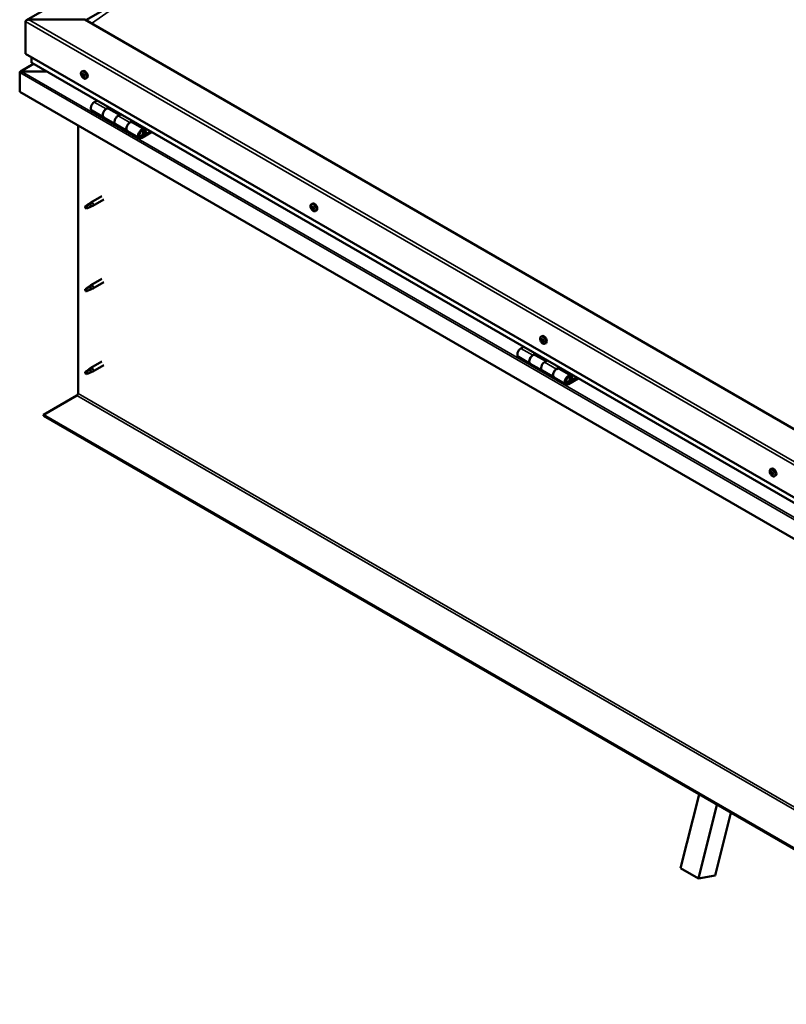
# Model space of a CAD drawing. Units: millimetres. Extents: x -6299 to 24445, y 3057 to 8837.
# Drawn here: x 9383 to 10298, y 3403 to 4578 of the extents above; entities that cross this region are included whole.
import ezdxf

# ---------------------------------------------------------------- set-up
doc = ezdxf.new("R2010")
doc.units = ezdxf.units.MM
doc.header["$LTSCALE"] = 25
doc.layers.add('Visible (ISO)', color=7, linetype='Continuous', lineweight=50)
doc.layers.add('Visible Narrow (ISO)', color=7, linetype='Continuous', lineweight=35)

msp = doc.modelspace()

# ---------------------------------------------------------------- linework, layer by layer
at = {"layer": 'Visible (ISO)'}
for p, q in [((9390.9, 4577.2), (10309.1, 5107.3)), ((9461.7, 4577.1), (9507.8, 4603.8)), ((9389.9, 4536.9), (9389.9, 4575.7)), ((9389.9, 4575.7), (9389.9, 4536.9)), ((9460.6, 4577.8), (9393.4, 4577.8)), ((10627.3, 3904.1), (9460.6, 4577.8)), ((9389.9, 4536.9), (10627.3, 3822.5)), ((9399.5, 4524.9), (9383.6, 4515.8)), ((9397, 4526.7), (9397, 4532.8)), ((9397, 4532.8), (9397, 4526.7)), ((10627.3, 3816), (9397.4, 4526.1)), ((9382.8, 4514.9), (9382.8, 4514.9)), ((9382.8, 4491.6), (9382.8, 4514.9)), ((9382.8, 4514.9), (9382.8, 4514.9)), ((9382.8, 4514.9), (9382.8, 4514.9)), ((9382.8, 4514.8), (9382.8, 4491.6)), ((9382.8, 4491.6), (9382.8, 4514.8)), ((9385.1, 4516.1), (9414.8, 4516.1)), ((9414.8, 4516.1), (9385.1, 4516.1)), ((9456.9, 4515.8), (9458.2, 4516.5)), ((9457.7, 4512.6), (9458.3, 4512.9)), ((9458.9, 4509.6), (9459.7, 4510.1)), ((9461.6, 4507.6), (9463, 4508.3)), ((9382.8, 4491.6), (9382.8, 4491.6)), ((10627.3, 3773.1), (9382.8, 4491.6)), ((9475.2, 4481.2), (9471.9, 4479.4)), ((9468.9, 4469.3), (9483.1, 4461.1)), ((9486.1, 4471.2), (9489.3, 4473.1)), ((9502, 4464.1), (9489.1, 4471.5)), ((9490.7, 4472.3), (9489.2, 4471.4)), ((9489.6, 4471.6), (9490, 4471.4)), ((9489.9, 4471), (9490, 4471.4)), ((9490, 4471.4), (9491.3, 4471.6)), ((9490.5, 4472.1), (9491.3, 4471.6)), ((9491.3, 4471.6), (9491, 4470.4)), ((9503.4, 4464.9), (9500.2, 4463)), ((9497.2, 4452.9), (9483.1, 4461.1)), ((9514.3, 4454.9), (9517.6, 4456.7)), ((9531.5, 4447), (9517.3, 4455.2)), ((9519, 4455.9), (9517.5, 4455.1)), ((9517.9, 4455.3), (9518.3, 4455.1)), ((9518.2, 4454.7), (9518.3, 4455.1)), ((9518.3, 4455.1), (9519.6, 4455.3)), ((9518.7, 4455.8), (9519.6, 4455.3)), ((9519.6, 4455.3), (9519.3, 4454.1)), ((9452.5, 4131.7), (9452.5, 4451.4)), ((9497.2, 4452.9), (9511.3, 4444.8)), ((9525.5, 4436.6), (9511.3, 4444.8)), ((9538.8, 4444.5), (9528.5, 4438.5)), ((9540.2, 4443.7), (9528.5, 4436.9)), ((9532.4, 4441.2), (9530.1, 4442.5)), ((9531.1, 4444.5), (9532.4, 4441.2)), ((9532.4, 4441.2), (9533.7, 4442.5)), ((9533.7, 4442.5), (9532.5, 4445.8)), ((9465.7, 4358.2), (9467.8, 4359.7)), ((9468.4, 4359.2), (9466.6, 4357.9)), ((9481, 4367.3), (9467.9, 4359.8)), ((9483.4, 4363.2), (9470.3, 4355.6)), ((9462.5, 4355.6), (9461.7, 4353.4)), ((9462.5, 4352.2), (9461.7, 4353.4)), ((9466.6, 4357.9), (9462.5, 4355.6)), ((9463.8, 4353), (9462.5, 4352.2)), ((9468.3, 4354.8), (9470.2, 4355.6)), ((9730.9, 4357.6), (9732.2, 4358.4)), ((9731, 4353.3), (9732.2, 4354)), ((9731.9, 4354.4), (9732.4, 4354.7)), ((9732.7, 4351.4), (9733.5, 4351.9)), ((9733.6, 4352.5), (9733.7, 4352.6)), ((9735.7, 4349.4), (9737, 4350.1)), ((9481, 4268.5), (9467.9, 4261)), ((9462.5, 4256.8), (9461.7, 4254.6)), ((9462.5, 4253.4), (9461.7, 4254.6)), ((9466.6, 4259.1), (9462.5, 4256.8)), ((9463.8, 4254.2), (9462.5, 4253.4)), ((9465.7, 4259.4), (9467.8, 4260.9)), ((9468.4, 4260.4), (9466.6, 4259.1)), ((9468.3, 4256), (9470.2, 4256.8)), ((9483.4, 4264.4), (9470.3, 4256.8)), ((10004.9, 4199.4), (10006.2, 4200.2)), ((10005, 4195.2), (10006.2, 4195.9)), ((10006, 4196.2), (10006.5, 4196.5)), ((9984.3, 4187.3), (9981, 4185.4)), ((10006.6, 4193.2), (10007.5, 4193.7)), ((10007.6, 4194.2), (10007.8, 4194.3)), ((10009.7, 4191.2), (10011, 4191.9)), ((9978, 4175.3), (9992.2, 4167.2)), ((9995.2, 4177.3), (9998.4, 4179.1)), ((10011.1, 4170.1), (9998.2, 4177.6)), ((9999.8, 4178.3), (9998.4, 4177.5)), ((9998.7, 4177.7), (9999.1, 4177.5)), ((9999, 4177.1), (9999.1, 4177.5)), ((9999.1, 4177.5), (10000.4, 4177.7)), ((9999.6, 4178.2), (10000.4, 4177.7)), ((10000.4, 4177.7), (10000.1, 4176.5)), ((9466.6, 4160.3), (9462.5, 4158)), ((9465.7, 4160.6), (9467.8, 4162.1)), ((9468.4, 4161.6), (9466.6, 4160.3)), ((9481, 4169.7), (9467.9, 4162.2)), ((9483.4, 4165.6), (9470.3, 4158)), ((10006.3, 4159), (9992.2, 4167.2)), ((10012.6, 4171), (10009.3, 4169.1)), ((10023.5, 4160.9), (10026.7, 4162.8)), ((10040.6, 4153.1), (10026.5, 4161.2)), ((10028.1, 4162), (10026.6, 4161.1)), ((10027, 4161.4), (10027.4, 4161.1)), ((10027.3, 4160.8), (10027.4, 4161.1)), ((10027.4, 4161.1), (10028.7, 4161.4)), ((10027.9, 4161.8), (10028.7, 4161.4)), ((10028.7, 4161.4), (10028.4, 4160.1)), ((9462.5, 4158), (9461.7, 4155.8)), ((9462.5, 4154.6), (9461.7, 4155.8)), ((9463.8, 4155.4), (9462.5, 4154.6)), ((9468.3, 4157.2), (9470.2, 4158)), ((10006.3, 4159), (10020.5, 4150.8)), ((10034.6, 4142.7), (10020.5, 4150.8)), ((10047.9, 4150.6), (10037.6, 4144.6)), ((10049.3, 4149.7), (10037.6, 4143)), ((10041.5, 4147.3), (10039.3, 4148.6)), ((10040.3, 4150.5), (10041.5, 4147.3)), ((10041.5, 4147.3), (10042.8, 4148.6)), ((10042.8, 4148.6), (10041.6, 4151.8)), ((9411.1, 4106.2), (9451.1, 4129.3)), ((10627.3, 3404), (9411.1, 4106.2)), ((9411.1, 4106.2), (9411.1, 4105)), ((9411.1, 4105), (10627.3, 3402.8)), ((10278.9, 4041.2), (10280.2, 4042)), ((10279.5, 4037.9), (10280.2, 4038.3)), ((10281.2, 4035.1), (10281.8, 4035.5)), ((10283.7, 4033), (10285, 4033.7)), ((10171.6, 3565.2), (10193.8, 3653.1)), ((10192.8, 3552.9), (10215, 3640.9)), ((10231.7, 3631.2), (10212.9, 3556.6)), ((10171.6, 3565.2), (10192.8, 3552.9)), ((10212.9, 3556.6), (10192.8, 3552.9))]:
    msp.add_line(p, q, dxfattribs=at)
for centre in [(9463.8, 4514.3), (9737.8, 4356.1), (10011.8, 4197.9), (10285.8, 4039.7)]:
    msp.add_arc(centre, 8, 204.1421, 215.8579, dxfattribs=at)
for centre, major_axis, start_param, end_param in [((9393.4, 4575.7), (3.54, 0), 1.570796, 3.141593), ((9393.4, 4575.7), (3.54, 0), 1.570796, 3.141593), ((9398.4, 4526.7), (-1.41, 0), 0, 0.785398), ((9398.4, 4526.7), (-1.41, 0), 0, 0.785398), ((9385.1, 4514.8), (-2.26, 0), 4.712389, 6.220645), ((9385.1, 4514.8), (-2.26, 0), 4.712389, 6.220645), ((9384, 4514.1), (0.8, -1.39), 3.86445, 3.926991), ((9384, 4515.5), (-0.8, -1.39), 5.435246, 5.497787), ((9458.3, 4511.1), (-1.1, 1.91), 0.479064, 1.33168), ((9457.1, 4512.4), (0.225, -0.39), 4.019714, 4.861305), ((9458.3, 4511.1), (-1.1, 1.91), 5.715052, 6.567668), ((9457.1, 4512.4), (-0.225, 0.39), 5.32702, 6.16861), ((9456.6, 4511.9), (0.394, -0.682), 0.091032, 1.719712), ((9457.3, 4513.3), (0.394, -0.682), 5.32702, 6.9557), ((9458.2, 4512.7), (-0.225, 0.39), 6.114109, 6.9557), ((9457.8, 4512.5), (0.394, -0.682), 0.091032, 1.710573), ((9458.4, 4511.5), (-0.225, 0.39), 0.091032, 2.76691), ((9460.6, 4512.4), (-2.37, 4.11), 3.141593, 6.283185), ((9458.3, 4511.1), (1.1, -1.91), 1.526262, 2.378877), ((9458.2, 4512.7), (-0.225, 0.39), 4.279822, 5.121412), ((9459, 4512.5), (0.394, -0.682), 4.279822, 5.908502), ((9459.3, 4511.4), (-0.225, 0.39), 5.066912, 5.908502), ((9457.3, 4510.8), (-0.225, 0.39), 0.091032, 0.932622), ((9457.3, 4510.8), (0.225, -0.39), 5.066912, 5.908502), ((9458.3, 4511.1), (-1.1, 1.91), 1.526262, 2.378877), ((9457.6, 4509.7), (-0.394, 0.682), 4.279822, 5.908502), ((9458.5, 4509.6), (0.225, -0.39), 4.279822, 5.121412), ((9458.8, 4510.4), (-0.394, 0.682), 4.279822, 5.908502), ((9458.3, 4511.1), (1.1, -1.91), 5.715052, 6.567668), ((9458.5, 4509.6), (0.225, -0.39), 6.114109, 6.9557), ((9459.3, 4508.9), (-0.394, 0.682), 5.32702, 6.9557), ((9459.6, 4510.2), (0.225, -0.39), 4.279822, 5.125225), ((9460, 4510.4), (-0.394, 0.682), 0.091032, 1.719712), ((9459.5, 4509.9), (0.225, -0.39), 5.32702, 6.16861), ((9458.3, 4511.1), (1.1, -1.91), 0.479064, 1.33168), ((9459.3, 4511.4), (0.225, -0.39), 0.091032, 0.932622), ((9459.5, 4509.9), (-0.225, 0.39), 4.019714, 4.861305), ((9471.9, 4474.5), (-3, -5.2), 3.926991, 6.283185), ((9486.1, 4466.3), (3, 5.2), 0, 3.141593), ((9486.1, 4466.3), (-3, -5.2), 3.926991, 6.283923), ((9500.2, 4458.1), (-3, -5.2), 3.926991, 6.283185), ((9500.2, 4458.1), (-3, -5.2), 3.926991, 6.283185), ((9514.3, 4450), (3, 5.2), 0, 3.141593), ((9514.3, 4450), (-3, -5.2), 3.926991, 6.283923), ((9528.5, 4441.8), (3, 5.2), 5.846853, 10.210176), ((9528.5, 4441.8), (-2, -3.46), 2.70526, 7.068583), ((9469.1, 4357.7), (1.2, -2.08), 6.213805, 9.494158), ((9734.6, 4354.2), (-2.37, 4.11), 3.141593, 6.283185), ((9462.5, 4353.9), (1.02, -1.78), 3.861865, 5.497787), ((9462.5, 4353.9), (-1.02, 1.78), 3.861865, 5.497787), ((9466.6, 4356.3), (1.02, -1.78), 0.133634, 2.356194), ((9732.3, 4352.9), (-1.1, 1.91), 0.311078, 1.163694), ((9731.2, 4354.3), (0.225, -0.39), 3.851728, 4.693319), ((9731.2, 4352.9), (-0.225, 0.39), 6.206231, 7.047821), ((9730.6, 4354), (0.394, -0.682), 6.206231, 7.834911), ((9731.2, 4352.9), (0.225, -0.39), 4.898926, 5.740516), ((9732.3, 4352.9), (-1.1, 1.91), 1.358276, 2.210891), ((9732.3, 4352.9), (-1.1, 1.91), 5.547066, 6.399681), ((9731.2, 4354.3), (-0.225, 0.39), 5.159034, 6.000624), ((9731.4, 4351.8), (0.394, -0.682), 0.970244, 2.598923), ((9731.5, 4355.1), (0.394, -0.682), 5.159034, 6.787714), ((9732.3, 4351.5), (0.225, -0.39), 4.111836, 4.953426), ((9732.3, 4353.6), (-0.225, 0.39), 0.127669, 2.598923), ((9732.4, 4354.3), (-0.225, 0.39), 5.946123, 6.787714), ((9731.8, 4354.7), (0.394, -0.682), 0, 1.211944), ((9732.5, 4352.5), (0.394, -0.682), 0.970244, 2.598923), ((9732.3, 4351.5), (0.225, -0.39), 5.946123, 6.787714), ((9732.3, 4352.9), (1.1, -1.91), 5.547066, 6.399681), ((9732.3, 4352.9), (1.1, -1.91), 1.358276, 2.210891), ((9732.4, 4354.3), (-0.225, 0.39), 4.111836, 4.953426), ((9733.1, 4350.7), (-0.394, 0.682), 5.159034, 6.787714), ((9733.2, 4354), (-0.394, 0.682), 0.970244, 2.598923), ((9733.4, 4352.1), (0.225, -0.39), 4.111836, 5.429695), ((9733.4, 4351.5), (0.225, -0.39), 5.159034, 6.000624), ((9733.5, 4352.9), (-0.225, 0.39), 4.898926, 5.740516), ((9734, 4351.8), (-0.394, 0.682), 6.206231, 7.834911), ((9733.4, 4351.5), (-0.225, 0.39), 3.851728, 4.693319), ((9732.3, 4352.9), (1.1, -1.91), 0.311078, 1.163694), ((9733.5, 4352.9), (0.225, -0.39), 6.206231, 7.047821), ((9462.5, 4255.1), (1.02, -1.78), 3.861865, 5.497787), ((9462.5, 4255.1), (-1.02, 1.78), 3.861865, 5.497787), ((9466.6, 4257.5), (1.02, -1.78), 0.133634, 2.356194), ((9469.1, 4258.9), (1.2, -2.08), 6.213805, 9.494158), ((10006.3, 4194.7), (-1.1, 1.91), 0.249207, 1.101823), ((10005.2, 4194.8), (-0.225, 0.39), 6.14436, 6.985951), ((10005.3, 4196.2), (0.225, -0.39), 3.789857, 4.631448), ((10004.6, 4195.9), (0.394, -0.682), 6.14436, 7.77304), ((10005.2, 4194.8), (0.225, -0.39), 4.837055, 5.678645), ((10006.3, 4194.7), (-1.1, 1.91), 1.296405, 2.14902), ((10006.3, 4194.7), (-1.1, 1.91), 5.485195, 6.337811), ((10005.3, 4196.2), (-0.225, 0.39), 5.097163, 5.938753), ((10005.6, 4196.9), (0.394, -0.682), 5.097163, 6.725843), ((10006.3, 4195.5), (-0.225, 0.39), 0.23054, 2.537053), ((10008.6, 4196), (-2.37, 4.11), 3.141593, 6.283185), ((10006.5, 4196.1), (-0.225, 0.39), 5.884252, 6.725843), ((10005.8, 4196.6), (0.394, -0.682), 0, 1.003659), ((10006.5, 4194.4), (0.394, -0.682), 0.908373, 2.537053), ((10006.3, 4194.7), (1.1, -1.91), 1.296405, 2.14902), ((10006.5, 4196.1), (-0.225, 0.39), 4.049965, 4.891555), ((10007.3, 4195.7), (-0.394, 0.682), 0.908373, 2.537053), ((10007.5, 4194.6), (-0.225, 0.39), 4.837055, 5.678645), ((9981, 4180.5), (-3, -5.2), 3.926991, 6.283185), ((10005.3, 4193.7), (0.394, -0.682), 0.908373, 2.537053), ((10006.2, 4193.3), (0.225, -0.39), 4.049965, 4.891555), ((10006.2, 4193.3), (0.225, -0.39), 5.884252, 6.725843), ((10006.3, 4194.7), (1.1, -1.91), 5.485195, 6.337811), ((10007, 4192.5), (-0.394, 0.682), 5.097163, 6.725843), ((10007.3, 4194), (0.225, -0.39), 4.049965, 5.537975), ((10007.3, 4193.3), (0.225, -0.39), 5.097163, 5.938753), ((10008, 4193.5), (-0.394, 0.682), 6.14436, 7.77304), ((10007.3, 4193.3), (-0.225, 0.39), 3.789857, 4.631448), ((10006.3, 4194.7), (1.1, -1.91), 0.249207, 1.101823), ((10007.5, 4194.6), (0.225, -0.39), 6.14436, 6.985951), ((9995.2, 4172.4), (3, 5.2), 0, 3.141593), ((9995.2, 4172.4), (-3, -5.2), 3.926991, 6.283185), ((9466.6, 4158.7), (1.02, -1.78), 0.133634, 2.356194), ((9469.1, 4160.1), (1.2, -2.08), 6.213805, 9.494158), ((10009.3, 4164.2), (-3, -5.2), 3.926991, 6.283185), ((10009.3, 4164.2), (-3, -5.2), 3.926991, 6.283185), ((10023.5, 4156), (3, 5.2), 0, 3.141593), ((10023.5, 4156), (-3, -5.2), 3.926991, 6.283185), ((9462.5, 4156.3), (1.02, -1.78), 3.861865, 5.497787), ((9462.5, 4156.3), (-1.02, 1.78), 3.861865, 5.497787), ((10037.6, 4147.9), (3, 5.2), 5.846853, 10.210176), ((10037.6, 4147.9), (-2, -3.46), 2.70526, 7.068583), ((9451.1, 4130.9), (-1, -1.73), 0.785398, 2.356194), ((10282.6, 4037.8), (-2.37, 4.11), 3.141593, 6.283185), ((10280.3, 4036.5), (-1.1, 1.91), 0.636121, 1.488737), ((10279.1, 4037.6), (0.225, -0.39), 4.176771, 5.018361), ((10280.3, 4036.5), (-1.1, 1.91), 5.872109, 6.724724), ((10279.1, 4037.6), (-0.225, 0.39), 5.484077, 6.325667), ((10278.7, 4036.9), (0.394, -0.682), 0.248089, 1.876769), ((10279.1, 4038.6), (0.394, -0.682), 5.484077, 7.112757), ((10279.4, 4036), (-0.225, 0.39), 0.248089, 1.089679), ((10279.4, 4036), (0.225, -0.39), 5.223969, 6.065559), ((10280.3, 4036.5), (-1.1, 1.91), 1.683319, 2.535934), ((10279.9, 4034.9), (-0.394, 0.682), 4.436879, 6.065559), ((10280, 4038.1), (-0.225, 0.39), 6.271166, 7.112757), ((10280.3, 4036.5), (1.1, -1.91), 1.683319, 2.535934), ((10280, 4038.1), (-0.225, 0.39), 4.436879, 5.278469), ((10280.2, 4038.3), (0.225, -0.39), 4.543892, 5.018361), ((10279.8, 4037.6), (0.394, -0.682), 0.248089, 1.876769), ((10280.6, 4036.6), (-0.225, 0.39), 0.248089, 2.923966), ((10280.7, 4038.2), (0.394, -0.682), 4.436879, 6.065559), ((10280.7, 4034.9), (0.225, -0.39), 4.436879, 5.278469), ((10281.1, 4035.5), (-0.394, 0.682), 4.436879, 6.065559), ((10280.3, 4036.5), (1.1, -1.91), 5.872109, 6.724724), ((10280.7, 4034.9), (0.225, -0.39), 6.271166, 7.112757), ((10281.2, 4037.1), (-0.225, 0.39), 5.223969, 6.065559), ((10281.6, 4034.4), (-0.394, 0.682), 5.484077, 7.112757), ((10282, 4036.1), (-0.394, 0.682), 0.248089, 1.876769), ((10280.3, 4036.5), (1.1, -1.91), 0.636121, 1.488737), ((10281.2, 4037.1), (0.225, -0.39), 0.248089, 1.089679), ((10281.8, 4035.6), (0.225, -0.39), 4.436879, 4.819371), ((10281.6, 4035.5), (0.225, -0.39), 5.484077, 6.325667), ((10281.6, 4035.5), (-0.225, 0.39), 4.176771, 5.018361)]:
    msp.add_ellipse(centre, major_axis=major_axis, ratio=0.57735, start_param=start_param, end_param=end_param, dxfattribs=at)
for points, knots in [([(9456.5, 4511), (9456.3, 4511.4), (9456.1, 4511.8), (9455.9, 4512.6), (9455.9, 4512.9), (9455.8, 4513.7), (9455.9, 4514), (9456, 4514.7), (9456.1, 4515), (9456.5, 4515.4), (9456.7, 4515.6), (9456.9, 4515.8)], [1.60484, 1.60484, 1.60484, 1.60484, 1.883825, 1.883825, 2.162811, 2.162811, 2.441796, 2.441796, 2.720782, 2.720782, 2.999767, 2.999767, 2.999767, 2.999767]), ([(9456.8, 4512.5), (9456.8, 4512.6), (9456.8, 4512.6), (9456.9, 4512.7), (9456.9, 4512.7), (9456.9, 4512.7), (9456.9, 4512.8), (9456.9, 4512.8)], [0.17438702, 0.17438702, 0.17438702, 0.17438702, 0.18896797, 0.18896797, 0.20586323, 0.20586323, 0.21737851, 0.21737851, 0.21737851, 0.21737851]), ([(9458, 4513.1), (9458, 4513.1), (9458, 4513.1), (9458.1, 4513.1), (9458.2, 4513), (9458.2, 4513), (9458.3, 4513), (9458.3, 4512.9)], [0.17438702, 0.17438702, 0.17438702, 0.17438702, 0.18896797, 0.18896797, 0.20586323, 0.20586323, 0.21737851, 0.21737851, 0.21737851, 0.21737851]), ([(9457.2, 4510.6), (9457.1, 4510.6), (9457.1, 4510.6), (9457.1, 4510.7), (9457, 4510.8), (9457, 4510.9), (9457, 4510.9), (9457, 4510.9)], [0.17438702, 0.17438702, 0.17438702, 0.17438702, 0.18896797, 0.18896797, 0.20586323, 0.20586323, 0.21737852, 0.21737852, 0.21737852, 0.21737852]), ([(9461.6, 4507.6), (9461.4, 4507.4), (9461.1, 4507.3), (9460.6, 4507.3), (9460.3, 4507.3), (9459.6, 4507.5), (9459.3, 4507.7), (9458.7, 4508.1), (9458.4, 4508.3), (9457.8, 4508.9), (9457.5, 4509.2), (9457.3, 4509.6)], [6.14136, 6.14136, 6.14136, 6.14136, 6.420345, 6.420345, 6.699331, 6.699331, 6.978316, 6.978316, 7.257302, 7.257302, 7.536287, 7.536287, 7.536287, 7.536287]), ([(9458.7, 4509.2), (9458.6, 4509.2), (9458.6, 4509.2), (9458.5, 4509.2), (9458.5, 4509.2), (9458.4, 4509.2), (9458.4, 4509.3), (9458.4, 4509.3)], [0.17438702, 0.17438702, 0.17438702, 0.17438702, 0.18896797, 0.18896797, 0.20586323, 0.20586323, 0.21737852, 0.21737852, 0.21737852, 0.21737852]), ([(9459.5, 4511.7), (9459.5, 4511.6), (9459.5, 4511.6), (9459.6, 4511.5), (9459.6, 4511.4), (9459.6, 4511.4), (9459.6, 4511.3), (9459.6, 4511.3)], [0.17438702, 0.17438702, 0.17438702, 0.17438702, 0.18896797, 0.18896797, 0.20586323, 0.20586323, 0.21737852, 0.21737852, 0.21737852, 0.21737852]), ([(9459.8, 4509.7), (9459.8, 4509.7), (9459.8, 4509.6), (9459.8, 4509.6), (9459.8, 4509.5), (9459.7, 4509.5), (9459.7, 4509.5), (9459.7, 4509.5)], [0.17438702, 0.17438702, 0.17438702, 0.17438702, 0.18896797, 0.18896797, 0.20586323, 0.20586323, 0.21737852, 0.21737852, 0.21737852, 0.21737852]), ([(9526, 4438.9), (9526, 4438.8), (9526.1, 4438.8), (9526.4, 4438.8), (9526.7, 4438.8), (9527.3, 4439), (9527.6, 4439.2), (9528.2, 4439.6), (9528.5, 4439.8), (9529.1, 4440.4), (9529.3, 4440.8), (9529.7, 4441.5), (9529.9, 4441.9), (9530.2, 4442.6), (9530.3, 4443), (9530.4, 4443.8), (9530.3, 4444.1), (9530.2, 4444.8), (9530.1, 4445.1), (9529.9, 4445.4), (9529.8, 4445.4), (9529.8, 4445.5)], [0.923843, 0.923843, 0.923843, 0.923843, 0.99245, 0.99245, 1.275856, 1.275856, 1.603156, 1.603156, 1.945171, 1.945171, 2.284478, 2.284478, 2.621844, 2.621844, 2.960749, 2.960749, 3.30275, 3.30275, 3.633096, 3.633096, 3.684957, 3.684957, 3.684957, 3.684957]), ([(9465.4, 4357.9), (9465.6, 4358.1), (9465.8, 4358.3), (9466.3, 4358.6), (9466.6, 4358.8), (9467.3, 4359.1), (9467.6, 4359.3), (9468, 4359.3), (9468.1, 4359.3), (9468.3, 4359.3), (9468.4, 4359.3), (9468.4, 4359.2)], [0.9722954, 0.9722954, 0.9722954, 0.9722954, 1.054543, 1.054543, 1.1645704, 1.1645704, 1.2620554, 1.2620554, 1.289972, 1.289972, 1.3178886, 1.3178886, 1.3178886, 1.3178886]), ([(9461.1, 4354.8), (9461.3, 4355), (9461.5, 4355.2), (9462.3, 4355.7), (9462.8, 4356.1), (9463.9, 4356.9), (9464.5, 4357.3), (9465.2, 4357.8), (9465.3, 4357.9), (9465.4, 4357.9)], [1.0296095, 1.0296095, 1.0296095, 1.0296095, 1.1266468, 1.1266468, 1.3399415, 1.3399415, 1.5532361, 1.5532361, 1.5988171, 1.5988171, 1.5988171, 1.5988171]), ([(9464, 4353), (9464.2, 4353.1), (9464.4, 4353.2), (9465.2, 4353.6), (9465.7, 4353.8), (9466.7, 4354.1), (9467.1, 4354.3), (9467.6, 4354.5), (9467.6, 4354.5), (9467.7, 4354.6)], [1.0298299, 1.0298299, 1.0298299, 1.0298299, 1.1268672, 1.1268672, 1.3401618, 1.3401618, 1.5534565, 1.5534565, 1.5990374, 1.5990374, 1.5990374, 1.5990374]), ([(9467.7, 4354.6), (9467.9, 4354.6), (9468, 4354.7), (9468.2, 4354.7), (9468.3, 4354.8), (9468.3, 4354.8)], [0.9725494, 0.9725494, 0.9725494, 0.9725494, 1.0547969, 1.0547969, 1.0865436, 1.0865436, 1.0865436, 1.0865436]), ([(9730.5, 4352.8), (9730.3, 4353.2), (9730.1, 4353.6), (9729.9, 4354.4), (9729.9, 4354.8), (9729.8, 4355.5), (9729.9, 4355.8), (9730, 4356.5), (9730.1, 4356.8), (9730.5, 4357.2), (9730.7, 4357.4), (9730.9, 4357.6)], [1.436853, 1.436853, 1.436853, 1.436853, 1.715839, 1.715839, 1.994824, 1.994824, 2.27381, 2.27381, 2.552796, 2.552796, 2.831781, 2.831781, 2.831781, 2.831781]), ([(9730.9, 4354.5), (9730.9, 4354.6), (9731, 4354.6), (9731, 4354.7), (9731, 4354.7), (9731.1, 4354.7), (9731.1, 4354.7), (9731.1, 4354.7)], [0.17438702, 0.17438702, 0.17438702, 0.17438702, 0.18896797, 0.18896797, 0.20586323, 0.20586323, 0.21737851, 0.21737851, 0.21737851, 0.21737851]), ([(9731, 4352.7), (9731, 4352.7), (9731, 4352.8), (9730.9, 4352.9), (9730.9, 4352.9), (9730.9, 4353), (9730.9, 4353.1), (9730.9, 4353.1)], [0.17438702, 0.17438702, 0.17438702, 0.17438702, 0.18896797, 0.18896797, 0.20586323, 0.20586323, 0.21737852, 0.21737852, 0.21737852, 0.21737852]), ([(9735.7, 4349.4), (9735.4, 4349.2), (9735.1, 4349.1), (9734.6, 4349.1), (9734.3, 4349.1), (9733.6, 4349.3), (9733.3, 4349.5), (9732.7, 4349.9), (9732.4, 4350.1), (9731.8, 4350.7), (9731.5, 4351), (9731.3, 4351.4)], [5.973374, 5.973374, 5.973374, 5.973374, 6.252359, 6.252359, 6.531345, 6.531345, 6.81033, 6.81033, 7.089316, 7.089316, 7.368301, 7.368301, 7.368301, 7.368301]), ([(9732.4, 4351.1), (9732.4, 4351.1), (9732.3, 4351.1), (9732.3, 4351.1), (9732.2, 4351.2), (9732.2, 4351.2), (9732.1, 4351.2), (9732.1, 4351.3)], [0.17438702, 0.17438702, 0.17438702, 0.17438702, 0.18896797, 0.18896797, 0.20586323, 0.20586323, 0.21737852, 0.21737852, 0.21737852, 0.21737852]), ([(9732.2, 4354.8), (9732.3, 4354.8), (9732.3, 4354.8), (9732.4, 4354.7), (9732.4, 4354.7), (9732.5, 4354.6), (9732.5, 4354.6), (9732.5, 4354.6)], [0.17438702, 0.17438702, 0.17438702, 0.17438702, 0.18896797, 0.18896797, 0.20586323, 0.20586323, 0.21737851, 0.21737851, 0.21737851, 0.21737851]), ([(9733.7, 4351.3), (9733.7, 4351.3), (9733.7, 4351.2), (9733.7, 4351.2), (9733.6, 4351.1), (9733.6, 4351.1), (9733.6, 4351.1), (9733.5, 4351.1)], [0.17438702, 0.17438702, 0.17438702, 0.17438702, 0.18896797, 0.18896797, 0.20586323, 0.20586323, 0.21737852, 0.21737852, 0.21737852, 0.21737852]), ([(9733.6, 4353.1), (9733.7, 4353.1), (9733.7, 4353.1), (9733.7, 4353), (9733.8, 4352.9), (9733.8, 4352.8), (9733.8, 4352.8), (9733.8, 4352.7)], [0.17438702, 0.17438702, 0.17438702, 0.17438702, 0.18896797, 0.18896797, 0.20586323, 0.20586323, 0.21737852, 0.21737852, 0.21737852, 0.21737852]), ([(9461.1, 4256.1), (9461.3, 4256.2), (9461.5, 4256.4), (9462.3, 4256.9), (9462.8, 4257.3), (9463.9, 4258.1), (9464.5, 4258.5), (9465.2, 4259), (9465.3, 4259.1), (9465.4, 4259.1)], [1.0296095, 1.0296095, 1.0296095, 1.0296095, 1.1266468, 1.1266468, 1.3399415, 1.3399415, 1.5532361, 1.5532361, 1.5988171, 1.5988171, 1.5988171, 1.5988171]), ([(9464, 4254.2), (9464.2, 4254.3), (9464.4, 4254.4), (9465.2, 4254.8), (9465.7, 4255), (9466.7, 4255.4), (9467.1, 4255.5), (9467.6, 4255.7), (9467.6, 4255.7), (9467.7, 4255.8)], [1.0298299, 1.0298299, 1.0298299, 1.0298299, 1.1268672, 1.1268672, 1.3401618, 1.3401618, 1.5534565, 1.5534565, 1.5990374, 1.5990374, 1.5990374, 1.5990374]), ([(9465.4, 4259.1), (9465.6, 4259.3), (9465.8, 4259.5), (9466.3, 4259.8), (9466.6, 4260), (9467.3, 4260.3), (9467.6, 4260.5), (9468, 4260.5), (9468.1, 4260.5), (9468.3, 4260.5), (9468.4, 4260.5), (9468.4, 4260.4)], [0.9722954, 0.9722954, 0.9722954, 0.9722954, 1.054543, 1.054543, 1.1645704, 1.1645704, 1.2620554, 1.2620554, 1.289972, 1.289972, 1.3178886, 1.3178886, 1.3178886, 1.3178886]), ([(9467.7, 4255.8), (9467.9, 4255.8), (9468, 4255.9), (9468.2, 4255.9), (9468.3, 4256), (9468.3, 4256)], [0.9725494, 0.9725494, 0.9725494, 0.9725494, 1.0547969, 1.0547969, 1.0865436, 1.0865436, 1.0865436, 1.0865436]), ([(10004.5, 4194.6), (10004.3, 4195), (10004.1, 4195.4), (10003.9, 4196.2), (10003.9, 4196.6), (10003.9, 4197.3), (10003.9, 4197.6), (10004, 4198.3), (10004.1, 4198.6), (10004.5, 4199.1), (10004.7, 4199.2), (10004.9, 4199.4)], [1.374983, 1.374983, 1.374983, 1.374983, 1.653968, 1.653968, 1.932954, 1.932954, 2.211939, 2.211939, 2.490925, 2.490925, 2.76991, 2.76991, 2.76991, 2.76991]), ([(10005, 4194.6), (10004.9, 4194.7), (10004.9, 4194.7), (10004.9, 4194.8), (10004.9, 4194.9), (10004.8, 4195), (10004.8, 4195), (10004.8, 4195)], [0.17438702, 0.17438702, 0.17438702, 0.17438702, 0.18896797, 0.18896797, 0.20586323, 0.20586323, 0.21737852, 0.21737852, 0.21737852, 0.21737852]), ([(10005, 4196.4), (10005, 4196.5), (10005, 4196.5), (10005, 4196.6), (10005.1, 4196.6), (10005.1, 4196.6), (10005.1, 4196.6), (10005.2, 4196.6)], [0.17438702, 0.17438702, 0.17438702, 0.17438702, 0.18896797, 0.18896797, 0.20586323, 0.20586323, 0.21737851, 0.21737851, 0.21737851, 0.21737851]), ([(10006.3, 4196.5), (10006.4, 4196.5), (10006.4, 4196.5), (10006.5, 4196.5), (10006.5, 4196.4), (10006.6, 4196.4), (10006.6, 4196.3), (10006.6, 4196.3)], [0.17438702, 0.17438702, 0.17438702, 0.17438702, 0.18896797, 0.18896797, 0.20586323, 0.20586323, 0.21737851, 0.21737851, 0.21737851, 0.21737851]), ([(10007.7, 4194.8), (10007.7, 4194.8), (10007.7, 4194.7), (10007.8, 4194.6), (10007.8, 4194.6), (10007.8, 4194.5), (10007.8, 4194.5), (10007.8, 4194.4)], [0.17438702, 0.17438702, 0.17438702, 0.17438702, 0.18896797, 0.18896797, 0.20586323, 0.20586323, 0.21737852, 0.21737852, 0.21737852, 0.21737852]), ([(10009.7, 4191.2), (10009.4, 4191), (10009.1, 4190.9), (10008.6, 4190.9), (10008.3, 4190.9), (10007.6, 4191.1), (10007.3, 4191.3), (10006.7, 4191.7), (10006.4, 4191.9), (10005.8, 4192.5), (10005.5, 4192.8), (10005.3, 4193.2)], [5.911503, 5.911503, 5.911503, 5.911503, 6.190488, 6.190488, 6.469474, 6.469474, 6.748459, 6.748459, 7.027445, 7.027445, 7.30643, 7.30643, 7.30643, 7.30643]), ([(10006.3, 4192.9), (10006.3, 4192.9), (10006.2, 4192.9), (10006.2, 4193), (10006.1, 4193), (10006.1, 4193.1), (10006, 4193.1), (10006, 4193.1)], [0.17438702, 0.17438702, 0.17438702, 0.17438702, 0.18896797, 0.18896797, 0.20586323, 0.20586323, 0.21737852, 0.21737852, 0.21737852, 0.21737852]), ([(10007.7, 4193), (10007.7, 4193), (10007.7, 4193), (10007.6, 4192.9), (10007.6, 4192.9), (10007.5, 4192.9), (10007.5, 4192.8), (10007.5, 4192.8)], [0.17438702, 0.17438702, 0.17438702, 0.17438702, 0.18896797, 0.18896797, 0.20586323, 0.20586323, 0.21737852, 0.21737852, 0.21737852, 0.21737852]), ([(9461.1, 4157.3), (9461.3, 4157.4), (9461.5, 4157.6), (9462.3, 4158.1), (9462.8, 4158.5), (9463.9, 4159.3), (9464.5, 4159.7), (9465.2, 4160.2), (9465.3, 4160.3), (9465.4, 4160.3)], [1.0296095, 1.0296095, 1.0296095, 1.0296095, 1.1266468, 1.1266468, 1.3399415, 1.3399415, 1.5532361, 1.5532361, 1.5988171, 1.5988171, 1.5988171, 1.5988171]), ([(9465.4, 4160.3), (9465.6, 4160.5), (9465.8, 4160.7), (9466.3, 4161), (9466.6, 4161.2), (9467.3, 4161.5), (9467.6, 4161.7), (9468, 4161.7), (9468.1, 4161.7), (9468.3, 4161.7), (9468.4, 4161.7), (9468.4, 4161.6)], [0.9722954, 0.9722954, 0.9722954, 0.9722954, 1.054543, 1.054543, 1.1645704, 1.1645704, 1.2620554, 1.2620554, 1.289972, 1.289972, 1.3178886, 1.3178886, 1.3178886, 1.3178886]), ([(9464, 4155.4), (9464.2, 4155.5), (9464.4, 4155.6), (9465.2, 4156), (9465.7, 4156.2), (9466.7, 4156.6), (9467.1, 4156.7), (9467.6, 4156.9), (9467.6, 4156.9), (9467.7, 4157)], [1.0298299, 1.0298299, 1.0298299, 1.0298299, 1.1268672, 1.1268672, 1.3401618, 1.3401618, 1.5534565, 1.5534565, 1.5990374, 1.5990374, 1.5990374, 1.5990374]), ([(9467.7, 4157), (9467.9, 4157), (9468, 4157.1), (9468.2, 4157.1), (9468.3, 4157.2), (9468.3, 4157.2)], [0.9725494, 0.9725494, 0.9725494, 0.9725494, 1.0547969, 1.0547969, 1.0865436, 1.0865436, 1.0865436, 1.0865436]), ([(10035.1, 4144.9), (10035.2, 4144.9), (10035.2, 4144.9), (10035.6, 4144.9), (10035.8, 4144.9), (10036.4, 4145.1), (10036.7, 4145.2), (10037.3, 4145.6), (10037.6, 4145.9), (10038.2, 4146.5), (10038.4, 4146.8), (10038.9, 4147.5), (10039, 4147.9), (10039.3, 4148.7), (10039.4, 4149.1), (10039.5, 4149.8), (10039.5, 4150.2), (10039.3, 4150.9), (10039.2, 4151.2), (10039, 4151.4), (10038.9, 4151.5), (10038.9, 4151.5)], [0.923253, 0.923253, 0.923253, 0.923253, 0.99245, 0.99245, 1.275856, 1.275856, 1.603156, 1.603156, 1.945171, 1.945171, 2.284478, 2.284478, 2.621844, 2.621844, 2.960749, 2.960749, 3.30275, 3.30275, 3.633096, 3.633096, 3.685547, 3.685547, 3.685547, 3.685547]), ([(10278.5, 4036.4), (10278.3, 4036.8), (10278.1, 4037.2), (10277.9, 4038), (10277.9, 4038.4), (10277.9, 4039.1), (10277.9, 4039.4), (10278, 4040.1), (10278.1, 4040.4), (10278.5, 4040.9), (10278.7, 4041.1), (10278.9, 4041.2)], [1.761896, 1.761896, 1.761896, 1.761896, 2.040882, 2.040882, 2.319867, 2.319867, 2.598853, 2.598853, 2.877838, 2.877838, 3.156824, 3.156824, 3.156824, 3.156824]), ([(10278.8, 4037.7), (10278.8, 4037.7), (10278.8, 4037.8), (10278.8, 4037.9), (10278.8, 4037.9), (10278.8, 4038), (10278.8, 4038), (10278.9, 4038)], [0.17438702, 0.17438702, 0.17438702, 0.17438702, 0.18896797, 0.18896797, 0.20586323, 0.20586323, 0.21737851, 0.21737851, 0.21737851, 0.21737851]), ([(10279.4, 4035.7), (10279.3, 4035.7), (10279.3, 4035.7), (10279.2, 4035.8), (10279.2, 4035.9), (10279.2, 4036), (10279.1, 4036), (10279.1, 4036)], [0.17438702, 0.17438702, 0.17438702, 0.17438702, 0.18896797, 0.18896797, 0.20586323, 0.20586323, 0.21737852, 0.21737852, 0.21737852, 0.21737852]), ([(10283.7, 4033), (10283.4, 4032.8), (10283.1, 4032.7), (10282.6, 4032.7), (10282.3, 4032.7), (10281.6, 4032.9), (10281.3, 4033.1), (10280.7, 4033.5), (10280.4, 4033.7), (10279.8, 4034.3), (10279.5, 4034.6), (10279.3, 4035)], [0.015231, 0.015231, 0.015231, 0.015231, 0.294217, 0.294217, 0.573202, 0.573202, 0.852188, 0.852188, 1.131173, 1.131173, 1.410159, 1.410159, 1.410159, 1.410159]), ([(10279.8, 4038.5), (10279.8, 4038.5), (10279.8, 4038.6), (10279.9, 4038.6), (10279.9, 4038.5), (10280, 4038.5), (10280, 4038.5), (10280, 4038.5)], [0.17438702, 0.17438702, 0.17438702, 0.17438702, 0.18896797, 0.18896797, 0.20586323, 0.20586323, 0.21737851, 0.21737851, 0.21737851, 0.21737851]), ([(10280.9, 4034.5), (10280.9, 4034.5), (10280.8, 4034.5), (10280.8, 4034.5), (10280.7, 4034.5), (10280.7, 4034.6), (10280.6, 4034.6), (10280.6, 4034.6)], [0.17438702, 0.17438702, 0.17438702, 0.17438702, 0.18896797, 0.18896797, 0.20586323, 0.20586323, 0.21737852, 0.21737852, 0.21737852, 0.21737852]), ([(10281.3, 4037.4), (10281.3, 4037.3), (10281.4, 4037.3), (10281.4, 4037.2), (10281.5, 4037.2), (10281.5, 4037.1), (10281.5, 4037), (10281.5, 4037)], [0.17438702, 0.17438702, 0.17438702, 0.17438702, 0.18896797, 0.18896797, 0.20586323, 0.20586323, 0.21737852, 0.21737852, 0.21737852, 0.21737852]), ([(10281.9, 4035.4), (10281.9, 4035.3), (10281.9, 4035.3), (10281.9, 4035.2), (10281.9, 4035.2), (10281.8, 4035.1), (10281.8, 4035.1), (10281.8, 4035.1)], [0.17438702, 0.17438702, 0.17438702, 0.17438702, 0.18896797, 0.18896797, 0.20586323, 0.20586323, 0.21737852, 0.21737852, 0.21737852, 0.21737852])]:
    msp.add_open_spline(points, degree=3, knots=knots, dxfattribs=at)
for points in [[(9461.7, 4353.4), (9461.5, 4353.8), (9461.3, 4354.3), (9461.1, 4354.8)], [(9461.7, 4353.4), (9462.4, 4353.3), (9463.2, 4353.2), (9464, 4353)], [(9461.7, 4254.6), (9461.5, 4255.1), (9461.3, 4255.5), (9461.1, 4256.1)], [(9461.7, 4254.6), (9462.4, 4254.5), (9463.2, 4254.4), (9464, 4254.2)], [(9461.7, 4155.8), (9461.5, 4156.3), (9461.3, 4156.7), (9461.1, 4157.3)], [(9461.7, 4155.8), (9462.4, 4155.7), (9463.2, 4155.6), (9464, 4155.4)]]:
    msp.add_open_spline(points, degree=3, dxfattribs=at)
at = {"layer": 'Visible Narrow (ISO)'}
for p, q in [((10627.3, 3861.3), (9389.9, 4575.7)), ((9393.4, 4577.8), (10627.3, 3865.4)), ((9399.9, 4524.7), (9385.1, 4516.1)), ((10627.3, 3816.4), (9397, 4526.7)), ((9382.8, 4514.8), (10627.3, 3796.3)), ((9385.1, 4516.1), (10627.3, 3798.9)), ((9457, 4512.2), (9457.6, 4512.6)), ((9457.1, 4511.2), (9458.2, 4511.9)), ((9457.8, 4512.9), (9458.1, 4513)), ((9457.4, 4510.4), (9458.6, 4511.1)), ((9458.2, 4509.6), (9459.3, 4510.3)), ((9459.4, 4509.5), (9459.8, 4509.7)), ((9471.9, 4479.4), (9486.1, 4471.2)), ((9500.2, 4463), (9514.3, 4454.9)), ((9531.1, 4444.5), (9530, 4445.1)), ((9527.5, 4439.1), (9528.5, 4438.5)), ((9731, 4354.2), (9731.5, 4354.5)), ((9731.3, 4352.5), (9732.4, 4353.2)), ((9731.9, 4351.6), (9733.1, 4352.3)), ((9732.1, 4354.6), (9732.3, 4354.8)), ((9733.3, 4351.2), (9733.7, 4351.5)), ((9733.7, 4352.5), (9733.7, 4352.6)), ((10005.1, 4196.1), (10005.5, 4196.4)), ((10005.2, 4194.4), (10006.4, 4195.1)), ((10006.2, 4196.4), (10006.4, 4196.5)), ((9981, 4185.4), (9995.2, 4177.3)), ((10005.9, 4193.5), (10007, 4194.1)), ((10007.2, 4193), (10007.6, 4193.2)), ((10007.7, 4194.2), (10007.7, 4194.3)), ((10009.3, 4169.1), (10023.5, 4160.9)), ((10040.3, 4150.5), (10039.2, 4151.2)), ((10036.6, 4145.2), (10037.6, 4144.6)), ((9451.1, 4129.3), (10667.3, 3427.1)), ((9452.5, 4131.7), (10668.7, 3429.6)), ((10278.9, 4037.4), (10280.1, 4038)), ((10279.2, 4036.3), (10280.3, 4037)), ((10279.6, 4035.6), (10280.8, 4036.2)), ((10279.7, 4038.3), (10280, 4038.5)), ((10280.4, 4034.9), (10281.5, 4035.6)), ((10281.6, 4035.1), (10281.9, 4035.3))]:
    msp.add_line(p, q, dxfattribs=at)
for centre, major_axis, start_param, end_param in [((9891.9, 377.2), (-2735.5, -4738.1), 3.817102, 4.036632), ((9459.2, 4511.6), (-2.33, 4.04), 1.746665, 7.678113), ((9459.3, 4511.7), (-2.38, 4.11), 3.141593, 6.283185), ((9527.8, 4442.2), (1.7, 2.94), 2.887222, 6.537556), ((9733.2, 4353.4), (-2.33, 4.04), 1.746665, 7.678113), ((9733.3, 4353.5), (-2.38, 4.11), 3.141593, 6.283185), ((10007.2, 4195.2), (-2.33, 4.04), 1.746665, 7.678113), ((10007.3, 4195.3), (-2.38, 4.11), 3.141593, 6.283185), ((10036.9, 4148.3), (1.7, 2.94), 2.885062, 6.539716), ((10281.3, 4037.1), (-2.38, 4.11), 3.141593, 6.283185), ((10281.2, 4037), (-2.33, 4.04), 1.746665, 7.678113)]:
    msp.add_ellipse(centre, major_axis=major_axis, ratio=0.57735, start_param=start_param, end_param=end_param, dxfattribs=at)

doc.saveas('drawing.dxf')
